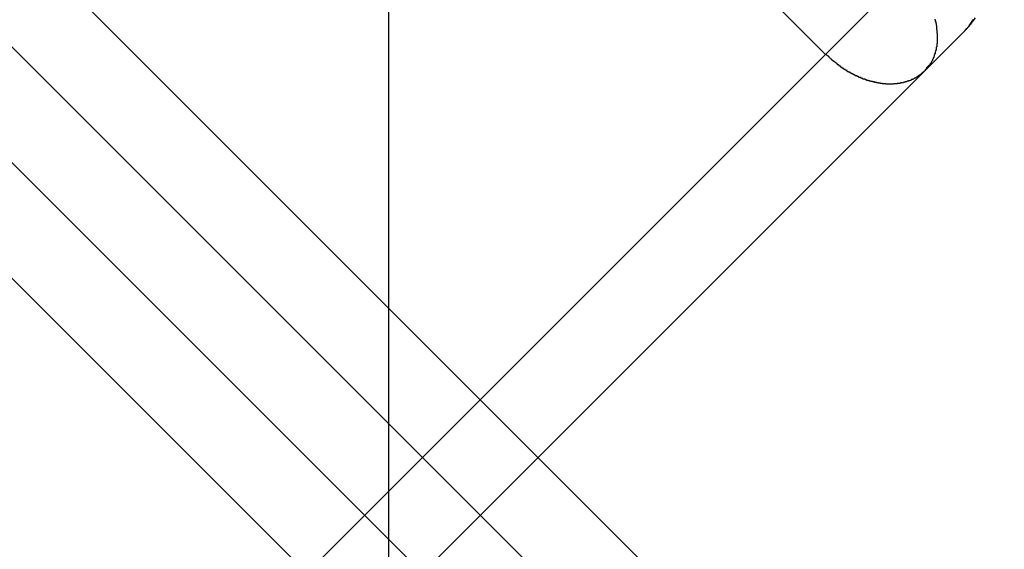
# Model space of a CAD drawing. Extents: x -42.8 to 42.8, y -44.1 to 44.1.
# Drawn here: x -18 to -17.4, y -14.7 to -14.4 of the extents above; entities that cross this region are included whole.
import ezdxf

# ---------------------------------------------------------------- set-up
doc = ezdxf.new("R2010")
doc.units = 0
doc.layers.get('0').update_dxf_attribs({"linetype": 'CONTINUOUS'})

msp = doc.modelspace()

# ---------------------------------------------------------------- linework, layer by layer
at = {"color": 0}
for points in [[(-17.7723, -34.4235), (-17.7723, 44.132)], [(-17.7723, -34.4235), (-17.7723, 44.132)], [(-17.7723, -34.4235), (-17.7723, 44.132)], [(-17.7723, -34.4235), (-17.7723, 44.132)], [(-17.7723, -34.4235), (-17.7723, 44.132)], [(-17.7723, -34.4235), (-17.7723, 44.132)], [(-17.7723, -34.4235), (-17.7723, 44.132)], [(-17.7723, -34.4235), (-17.7723, 44.132)], [(-17.7723, -34.4235), (-17.7723, 44.132)], [(-17.7723, -34.4235), (-17.7723, 44.132)], [(-17.7723, -34.4235), (-17.7723, 44.132)], [(-17.7723, -34.4235), (-17.7723, 44.132)], [(-17.7723, -34.4235), (-17.7723, 44.132)], [(-17.7723, -34.4235), (-17.7723, 44.132)], [(-17.7723, -34.4235), (-17.7723, 44.132)], [(-17.7723, -34.4235), (-17.7723, 44.132)], [(-17.7723, -34.4235), (-17.7723, 44.132)], [(-17.7723, -34.4235), (-17.7723, 44.132)], [(-17.7723, -34.4235), (-17.7723, 44.132)], [(-17.7723, -34.4235), (-17.7723, 44.132)], [(-17.7723, -34.4235), (-17.7723, 44.132)], [(-17.5054, -14.384), (-21.4086, -10.4808)], [(-17.5054, -14.384), (-21.4086, -10.4808)], [(-17.5054, -14.384), (-21.4086, -10.4808)], [(-17.5054, -14.384), (-21.4086, -10.4808)], [(-17.5054, -14.384), (-21.4086, -10.4808)], [(-17.5054, -14.384), (-21.4086, -10.4808)], [(-17.5054, -14.384), (-21.4086, -10.4808)], [(-17.5054, -14.384), (-21.4086, -10.4808)], [(-17.5054, -14.384), (-21.4086, -10.4808)], [(-17.5054, -14.384), (-21.4086, -10.4808)], [(-17.5054, -14.384), (-21.4086, -10.4808)], [(-17.5054, -14.384), (-21.4086, -10.4808)], [(-17.5054, -14.384), (-21.4086, -10.4808)], [(-17.5054, -14.384), (-21.4086, -10.4808)], [(-17.5054, -14.384), (-21.4086, -10.4808)], [(-17.5054, -14.384), (-21.4086, -10.4808)], [(-17.5054, -14.384), (-21.4086, -10.4808)], [(-17.5054, -14.384), (-21.4086, -10.4808)], [(-17.5054, -14.384), (-21.4086, -10.4808)], [(-17.5054, -14.384), (-21.4086, -10.4808)], [(-17.5054, -14.384), (-21.4086, -10.4808)], [(-18.9237, -13.388), (-17.1202, -15.1915)], [(-18.9237, -13.388), (-17.1202, -15.1915)], [(-18.9237, -13.388), (-17.1202, -15.1915)], [(-18.9237, -13.388), (-17.1202, -15.1915)], [(-18.9237, -13.388), (-17.1202, -15.1915)], [(-18.9237, -13.388), (-17.1202, -15.1915)], [(-18.9237, -13.388), (-17.1202, -15.1915)], [(-18.9237, -13.388), (-17.1202, -15.1915)], [(-18.9237, -13.388), (-17.1202, -15.1915)], [(-18.9237, -13.388), (-17.1202, -15.1915)], [(-18.9237, -13.388), (-17.1202, -15.1915)], [(-18.9237, -13.388), (-17.1202, -15.1915)], [(-18.9237, -13.388), (-17.1202, -15.1915)], [(-18.9237, -13.388), (-17.1202, -15.1915)], [(-18.9237, -13.388), (-17.1202, -15.1915)], [(-18.9237, -13.388), (-17.1202, -15.1915)], [(-18.9237, -13.388), (-17.1202, -15.1915)], [(-18.9237, -13.388), (-17.1202, -15.1915)], [(-18.9237, -13.388), (-17.1202, -15.1915)], [(-18.9237, -13.388), (-17.1202, -15.1915)], [(-18.9237, -13.388), (-17.1202, -15.1915)], [(-17.1627, -15.2197), (-18.9528, -13.4296)], [(-17.1627, -15.2197), (-18.9528, -13.4296)], [(-17.1627, -15.2197), (-18.9528, -13.4296)], [(-17.1627, -15.2197), (-18.9528, -13.4296)], [(-17.1627, -15.2197), (-18.9528, -13.4296)], [(-17.1627, -15.2197), (-18.9528, -13.4296)], [(-17.1627, -15.2197), (-18.9528, -13.4296)], [(-17.1627, -15.2197), (-18.9528, -13.4296)], [(-17.1627, -15.2197), (-18.9528, -13.4296)], [(-17.1627, -15.2197), (-18.9528, -13.4296)], [(-17.1627, -15.2197), (-18.9528, -13.4296)], [(-17.1627, -15.2197), (-18.9528, -13.4296)], [(-17.1627, -15.2197), (-18.9528, -13.4296)], [(-17.1627, -15.2197), (-18.9528, -13.4296)], [(-17.1627, -15.2197), (-18.9528, -13.4296)], [(-17.1627, -15.2197), (-18.9528, -13.4296)], [(-17.1627, -15.2197), (-18.9528, -13.4296)], [(-17.1627, -15.2197), (-18.9528, -13.4296)], [(-17.1627, -15.2197), (-18.9528, -13.4296)], [(-17.1627, -15.2197), (-18.9528, -13.4296)], [(-17.1627, -15.2197), (-18.9528, -13.4296)], [(-18.9881, -13.4649), (-17.198, -15.255)], [(-18.9881, -13.4649), (-17.198, -15.255)], [(-18.9881, -13.4649), (-17.198, -15.255)], [(-18.9881, -13.4649), (-17.198, -15.255)], [(-18.9881, -13.4649), (-17.198, -15.255)], [(-18.9881, -13.4649), (-17.198, -15.255)], [(-18.9881, -13.4649), (-17.198, -15.255)], [(-18.9881, -13.4649), (-17.198, -15.255)], [(-18.9881, -13.4649), (-17.198, -15.255)], [(-18.9881, -13.4649), (-17.198, -15.255)], [(-18.9881, -13.4649), (-17.198, -15.255)], [(-18.9881, -13.4649), (-17.198, -15.255)], [(-18.9881, -13.4649), (-17.198, -15.255)], [(-18.9881, -13.4649), (-17.198, -15.255)], [(-18.9881, -13.4649), (-17.198, -15.255)], [(-18.9881, -13.4649), (-17.198, -15.255)], [(-18.9881, -13.4649), (-17.198, -15.255)], [(-18.9881, -13.4649), (-17.198, -15.255)], [(-18.9881, -13.4649), (-17.198, -15.255)], [(-18.9881, -13.4649), (-17.198, -15.255)], [(-18.9881, -13.4649), (-17.198, -15.255)], [(-17.2263, -15.2975), (-19.0298, -13.494)], [(-17.2263, -15.2975), (-19.0298, -13.494)], [(-17.2263, -15.2975), (-19.0298, -13.494)], [(-17.2263, -15.2975), (-19.0298, -13.494)], [(-17.2263, -15.2975), (-19.0298, -13.494)], [(-17.2263, -15.2975), (-19.0298, -13.494)], [(-17.2263, -15.2975), (-19.0298, -13.494)], [(-17.2263, -15.2975), (-19.0298, -13.494)], [(-17.2263, -15.2975), (-19.0298, -13.494)], [(-17.2263, -15.2975), (-19.0298, -13.494)], [(-17.2263, -15.2975), (-19.0298, -13.494)], [(-17.2263, -15.2975), (-19.0298, -13.494)], [(-17.2263, -15.2975), (-19.0298, -13.494)], [(-17.2263, -15.2975), (-19.0298, -13.494)], [(-17.2263, -15.2975), (-19.0298, -13.494)], [(-17.2263, -15.2975), (-19.0298, -13.494)], [(-17.2263, -15.2975), (-19.0298, -13.494)], [(-17.2263, -15.2975), (-19.0298, -13.494)], [(-17.2263, -15.2975), (-19.0298, -13.494)], [(-17.2263, -15.2975), (-19.0298, -13.494)], [(-17.2263, -15.2975), (-19.0298, -13.494)], [(-17.5054, -14.384), (-17.4554, -14.334)], [(-17.5054, -14.384), (-17.4554, -14.334)], [(-17.5054, -14.384), (-17.4554, -14.334)], [(-17.5054, -14.384), (-17.4554, -14.334)], [(-17.5054, -14.384), (-17.4554, -14.334)], [(-17.5054, -14.384), (-17.4554, -14.334)], [(-17.5054, -14.384), (-17.4554, -14.334)], [(-17.5054, -14.384), (-17.4554, -14.334)], [(-17.5054, -14.384), (-17.4554, -14.334)], [(-17.5054, -14.384), (-17.4554, -14.334)], [(-17.5054, -14.384), (-17.4554, -14.334)], [(-17.5054, -14.384), (-17.4554, -14.334)], [(-17.5054, -14.384), (-17.4554, -14.334)], [(-17.5054, -14.384), (-17.4554, -14.334)], [(-17.5054, -14.384), (-17.4554, -14.334)], [(-17.5054, -14.384), (-17.4554, -14.334)], [(-17.5054, -14.384), (-17.4554, -14.334)], [(-17.5054, -14.384), (-17.4554, -14.334)], [(-17.5054, -14.384), (-17.4554, -14.334)], [(-17.5054, -14.384), (-17.4554, -14.334)], [(-17.5054, -14.384), (-17.4554, -14.334)], [(-17.4385, -14.3625), (-17.4385, -14.3628), (-17.4382, -14.3628), (-17.4382, -14.3631), (-17.4382, -14.3631), (-17.4382, -14.3634), (-17.4382, -14.3634), (-17.4382, -14.3637), (-17.4382, -14.3637), (-17.4382, -14.364), (-17.4382, -14.364), (-17.4379, -14.364), (-17.4379, -14.3642), (-17.4379, -14.3642), (-17.4379, -14.3645), (-17.4379, -14.3645), (-17.4379, -14.3648), (-17.4379, -14.3648), (-17.4379, -14.3651), (-17.4377, -14.3651), (-17.4377, -14.3654), (-17.4377, -14.3654), (-17.4377, -14.3657), (-17.4377, -14.3657), (-17.4377, -14.366), (-17.4377, -14.366), (-17.4377, -14.3663), (-17.4377, -14.3663), (-17.4374, -14.3663), (-17.4374, -14.3666), (-17.4374, -14.3666), (-17.4374, -14.3669), (-17.4374, -14.3669), (-17.4374, -14.3672), (-17.4374, -14.3672), (-17.4374, -14.3675), (-17.4374, -14.3675), (-17.4374, -14.3678), (-17.4374, -14.3678), (-17.4374, -14.3681), (-17.4374, -14.3681), (-17.4374, -14.3684), (-17.4374, -14.3684), (-17.4374, -14.3687), (-17.4374, -14.3687), (-17.4372, -14.3687), (-17.4372, -14.3689), (-17.4372, -14.3689), (-17.4372, -14.3692), (-17.4372, -14.3692), (-17.4372, -14.3695), (-17.4372, -14.3695), (-17.4372, -14.3698), (-17.4372, -14.3698), (-17.4372, -14.3701), (-17.4372, -14.3701), (-17.4372, -14.3704), (-17.4372, -14.3704), (-17.4372, -14.3707), (-17.4372, -14.3707), (-17.4372, -14.371), (-17.4372, -14.371), (-17.4371, -14.371), (-17.4371, -14.3712), (-17.4371, -14.3712), (-17.4371, -14.3715), (-17.4371, -14.3715), (-17.4371, -14.3718), (-17.4371, -14.3718), (-17.4371, -14.3721), (-17.4371, -14.3721), (-17.4371, -14.3724), (-17.4371, -14.3724), (-17.4371, -14.3727), (-17.4371, -14.3727), (-17.4371, -14.373), (-17.4371, -14.373), (-17.4371, -14.3733), (-17.4371, -14.3733), (-17.4371, -14.3733), (-17.4371, -14.3734), (-17.4371, -14.3734), (-17.4371, -14.3737), (-17.4371, -14.3737), (-17.4371, -14.374), (-17.4371, -14.374), (-17.4371, -14.3743), (-17.4371, -14.3743), (-17.4371, -14.3746), (-17.4371, -14.3746), (-17.4371, -14.3749), (-17.4371, -14.3749), (-17.4371, -14.3752), (-17.4371, -14.3752), (-17.4371, -14.3755), (-17.4371, -14.3755), (-17.4371, -14.3755), (-17.4371, -14.3755), (-17.4371, -14.3755), (-17.4371, -14.3758), (-17.4371, -14.3758), (-17.4371, -14.3761), (-17.4371, -14.3761), (-17.4371, -14.3764), (-17.4371, -14.3764), (-17.4371, -14.3767), (-17.4371, -14.3767), (-17.4371, -14.377), (-17.4371, -14.377), (-17.4371, -14.3773), (-17.4371, -14.3773), (-17.4373, -14.3776), (-17.4373, -14.3776), (-17.4373, -14.3776), (-17.4373, -14.3776), (-17.4373, -14.3776), (-17.4373, -14.3779), (-17.4373, -14.3779), (-17.4373, -14.3782), (-17.4373, -14.3782), (-17.4373, -14.3785), (-17.4373, -14.3785), (-17.4373, -14.3788), (-17.4373, -14.3788), (-17.4373, -14.3791), (-17.4373, -14.3791), (-17.4373, -14.3794), (-17.4373, -14.3794), (-17.4376, -14.3797), (-17.4376, -14.3797), (-17.4376, -14.3797), (-17.4376, -14.3797), (-17.4376, -14.3797), (-17.4376, -14.38), (-17.4376, -14.38), (-17.4376, -14.3803), (-17.4376, -14.3803), (-17.4377, -14.3806), (-17.4377, -14.3806), (-17.4377, -14.3808), (-17.4377, -14.3808), (-17.4377, -14.3811), (-17.4377, -14.3811), (-17.4377, -14.3814), (-17.4377, -14.3814), (-17.438, -14.3817), (-17.438, -14.3817), (-17.438, -14.3817), (-17.438, -14.3817), (-17.438, -14.3817), (-17.438, -14.382), (-17.438, -14.382), (-17.438, -14.3823), (-17.438, -14.3823), (-17.4383, -14.3826), (-17.4383, -14.3826), (-17.4383, -14.3828), (-17.4383, -14.3828), (-17.4383, -14.3831), (-17.4383, -14.3831), (-17.4383, -14.3834), (-17.4383, -14.3834), (-17.4386, -14.3837), (-17.4386, -14.3837), (-17.4386, -14.3837), (-17.4386, -14.3837), (-17.4386, -14.3837), (-17.4386, -14.384), (-17.4386, -14.384), (-17.4386, -14.3843), (-17.4386, -14.3843), (-17.4389, -14.3846), (-17.4389, -14.3846), (-17.4389, -14.3846), (-17.4389, -14.3846), (-17.4389, -14.3849), (-17.4389, -14.3849), (-17.4389, -14.3852), (-17.4389, -14.3852), (-17.4392, -14.3855), (-17.4392, -14.3855), (-17.4392, -14.3855), (-17.4392, -14.3855), (-17.4392, -14.3855), (-17.4392, -14.3858), (-17.4392, -14.3858), (-17.4392, -14.3859), (-17.4392, -14.3859), (-17.4395, -14.3862), (-17.4395, -14.3862), (-17.4395, -14.3862), (-17.4395, -14.3862), (-17.4396, -14.3865), (-17.4396, -14.3865), (-17.4396, -14.3868), (-17.4396, -14.3868), (-17.4399, -14.3871), (-17.4399, -14.3871), (-17.4399, -14.3871), (-17.4399, -14.3871), (-17.4399, -14.3871), (-17.4399, -14.3874), (-17.4399, -14.3874), (-17.4399, -14.3877), (-17.4399, -14.3877), (-17.4402, -14.388), (-17.4402, -14.388), (-17.4402, -14.388), (-17.4402, -14.388), (-17.4405, -14.3883), (-17.4405, -14.3883), (-17.4405, -14.3886), (-17.4405, -14.3886), (-17.4408, -14.3889), (-17.4408, -14.3889), (-17.4408, -14.3889), (-17.4408, -14.3892), (-17.4408, -14.3892), (-17.4411, -14.3895), (-17.4411, -14.3895), (-17.4413, -14.3898), (-17.4413, -14.3898), (-17.4416, -14.3901), (-17.4416, -14.3901), (-17.4417, -14.3904), (-17.4417, -14.3904), (-17.442, -14.3907), (-17.442, -14.3907), (-17.4423, -14.391), (-17.4423, -14.391), (-17.4426, -14.3913), (-17.4426, -14.3913), (-17.4426, -14.3913), (-17.4429, -14.3916), (-17.4429, -14.3916), (-17.4432, -14.3919), (-17.4432, -14.3919), (-17.4435, -14.3922), (-17.4435, -14.3925), (-17.4438, -14.3928), (-17.4438, -14.3928), (-17.4441, -14.3931), (-17.4441, -14.3932), (-17.4444, -14.3935), (-17.4444, -14.3935), (-17.4447, -14.3938), (-17.4447, -14.3941), (-17.445, -14.3944)], [(-17.42, -14.3694), (-17.42, -14.3694), (-17.4182, -14.3674), (-17.4165, -14.3656), (-17.415, -14.3635), (-17.4136, -14.3617)], [(-17.42, -14.3694), (-17.4189, -14.3682), (-17.4189, -14.3682), (-17.4186, -14.3679), (-17.4186, -14.3679), (-17.4186, -14.3677), (-17.4186, -14.3677), (-17.4183, -14.3674), (-17.4183, -14.3674), (-17.4183, -14.3674), (-17.4183, -14.3674), (-17.418, -14.3671), (-17.418, -14.3671), (-17.418, -14.3671), (-17.418, -14.3671), (-17.4178, -14.3668), (-17.4178, -14.3668), (-17.4178, -14.3668), (-17.4178, -14.3668), (-17.4178, -14.3668), (-17.4175, -14.3665), (-17.4175, -14.3665), (-17.4175, -14.3663), (-17.4175, -14.3663), (-17.4172, -14.366), (-17.4172, -14.366), (-17.4172, -14.366), (-17.4172, -14.366), (-17.4169, -14.3657), (-17.4169, -14.3657), (-17.4169, -14.3657), (-17.4169, -14.3657), (-17.4168, -14.3654), (-17.4168, -14.3654), (-17.4168, -14.3654), (-17.4168, -14.3654), (-17.4168, -14.3654), (-17.4165, -14.3651), (-17.4165, -14.3651), (-17.4165, -14.3648), (-17.4165, -14.3648), (-17.4162, -14.3645), (-17.4162, -14.3645), (-17.4162, -14.3645), (-17.4162, -14.3645), (-17.4159, -14.3642), (-17.4159, -14.3642), (-17.4159, -14.3641), (-17.4159, -14.3641), (-17.4158, -14.3638), (-17.4158, -14.3638), (-17.4158, -14.3638), (-17.4158, -14.3638), (-17.4158, -14.3638), (-17.4155, -14.3635), (-17.4155, -14.3635), (-17.4155, -14.3632), (-17.4155, -14.3632), (-17.4153, -14.3629), (-17.4153, -14.3629), (-17.4153, -14.3629), (-17.4153, -14.3629), (-17.415, -14.3626)], [(-17.42, -14.3694), (-17.445, -14.3944)], [(-17.42, -14.3694), (-17.445, -14.3944)], [(-17.42, -14.3694), (-17.445, -14.3944)], [(-17.42, -14.3694), (-17.445, -14.3944)], [(-17.42, -14.3694), (-17.445, -14.3944)], [(-17.42, -14.3694), (-17.445, -14.3944)], [(-17.42, -14.3694), (-17.445, -14.3944)], [(-17.42, -14.3694), (-17.445, -14.3944)], [(-17.42, -14.3694), (-17.445, -14.3944)], [(-17.42, -14.3694), (-17.445, -14.3944)], [(-17.42, -14.3694), (-17.445, -14.3944)], [(-17.42, -14.3694), (-17.445, -14.3944)], [(-17.42, -14.3694), (-17.445, -14.3944)], [(-17.42, -14.3694), (-17.445, -14.3944)], [(-17.42, -14.3694), (-17.445, -14.3944)], [(-17.42, -14.3694), (-17.445, -14.3944)], [(-17.42, -14.3694), (-17.445, -14.3944)], [(-17.42, -14.3694), (-17.445, -14.3944)], [(-17.42, -14.3694), (-17.445, -14.3944)], [(-17.42, -14.3694), (-17.445, -14.3944)], [(-17.42, -14.3694), (-17.445, -14.3944)], [(-17.42, -14.3694), (-17.42, -14.3694)], [(-19.5157, -16.3944), (-17.5054, -14.384)], [(-19.5157, -16.3944), (-17.5054, -14.384)], [(-19.5157, -16.3944), (-17.5054, -14.384)], [(-19.5157, -16.3944), (-17.5054, -14.384)], [(-19.5157, -16.3944), (-17.5054, -14.384)], [(-19.5157, -16.3944), (-17.5054, -14.384)], [(-19.5157, -16.3944), (-17.5054, -14.384)], [(-19.5157, -16.3944), (-17.5054, -14.384)], [(-19.5157, -16.3944), (-17.5054, -14.384)], [(-19.5157, -16.3944), (-17.5054, -14.384)], [(-19.5157, -16.3944), (-17.5054, -14.384)], [(-19.5157, -16.3944), (-17.5054, -14.384)], [(-19.5157, -16.3944), (-17.5054, -14.384)], [(-19.5157, -16.3944), (-17.5054, -14.384)], [(-19.5157, -16.3944), (-17.5054, -14.384)], [(-19.5157, -16.3944), (-17.5054, -14.384)], [(-19.5157, -16.3944), (-17.5054, -14.384)], [(-19.5157, -16.3944), (-17.5054, -14.384)], [(-19.5157, -16.3944), (-17.5054, -14.384)], [(-19.5157, -16.3944), (-17.5054, -14.384)], [(-19.5157, -16.3944), (-17.5054, -14.384)], [(-17.5054, -14.384), (-17.5054, -14.384)], [(-17.5054, -14.384), (-17.5054, -14.384)], [(-17.445, -14.3944), (-17.4463, -14.3955), (-17.4463, -14.3955), (-17.4463, -14.3955), (-17.4463, -14.3955), (-17.4463, -14.3955), (-17.4466, -14.3957), (-17.4466, -14.3957), (-17.4466, -14.3957), (-17.4466, -14.3957), (-17.4469, -14.396), (-17.4469, -14.396), (-17.4469, -14.396), (-17.4469, -14.396), (-17.4472, -14.3963), (-17.4472, -14.3963), (-17.4473, -14.3963), (-17.4473, -14.3963), (-17.4476, -14.3966), (-17.4476, -14.3966), (-17.4476, -14.3966), (-17.4476, -14.3966), (-17.4476, -14.3966), (-17.4479, -14.3967), (-17.4479, -14.3967), (-17.4479, -14.3967), (-17.4479, -14.3967), (-17.4482, -14.397), (-17.4482, -14.397), (-17.4482, -14.397), (-17.4482, -14.397), (-17.4485, -14.3973), (-17.4485, -14.3973), (-17.4487, -14.3973), (-17.4487, -14.3973), (-17.449, -14.3976), (-17.449, -14.3976), (-17.449, -14.3976), (-17.449, -14.3976), (-17.449, -14.3976), (-17.4493, -14.3977), (-17.4493, -14.3977), (-17.4494, -14.3977), (-17.4494, -14.3977), (-17.4497, -14.398), (-17.4497, -14.398), (-17.4497, -14.398), (-17.4497, -14.398), (-17.45, -14.3983), (-17.45, -14.3983), (-17.4503, -14.3983), (-17.4503, -14.3983), (-17.4506, -14.3986), (-17.4506, -14.3986), (-17.4506, -14.3986), (-17.4506, -14.3986), (-17.4506, -14.3986), (-17.4509, -14.3986), (-17.4509, -14.3986), (-17.451, -14.3986), (-17.451, -14.3986), (-17.4513, -14.3989), (-17.4513, -14.3989), (-17.4513, -14.3989), (-17.4513, -14.3989), (-17.4516, -14.3991), (-17.4516, -14.3991), (-17.4519, -14.3991), (-17.4519, -14.3991), (-17.4522, -14.3994), (-17.4522, -14.3994), (-17.4522, -14.3994), (-17.4522, -14.3994), (-17.4522, -14.3994), (-17.4525, -14.3994), (-17.4525, -14.3994), (-17.4527, -14.3994), (-17.4527, -14.3994), (-17.453, -14.3997), (-17.453, -14.3997), (-17.453, -14.3997), (-17.453, -14.3997), (-17.4533, -14.3999), (-17.4533, -14.3999), (-17.4536, -14.3999), (-17.4536, -14.3999), (-17.4539, -14.4002), (-17.4539, -14.4002), (-17.4539, -14.4002), (-17.4539, -14.4002), (-17.4539, -14.4002), (-17.4542, -14.4002), (-17.4542, -14.4002), (-17.4545, -14.4002), (-17.4545, -14.4002), (-17.4548, -14.4005), (-17.4548, -14.4005), (-17.4549, -14.4005), (-17.4549, -14.4005), (-17.4552, -14.4005), (-17.4552, -14.4005), (-17.4555, -14.4005), (-17.4555, -14.4005), (-17.4558, -14.4008), (-17.4558, -14.4008), (-17.4558, -14.4008), (-17.4558, -14.4008), (-17.4558, -14.4008), (-17.4561, -14.4008), (-17.4561, -14.4008), (-17.4564, -14.4008), (-17.4564, -14.4008), (-17.4567, -14.4011), (-17.4567, -14.4011), (-17.4568, -14.4011), (-17.4568, -14.4011), (-17.4571, -14.4011), (-17.4571, -14.4011), (-17.4574, -14.4011), (-17.4574, -14.4011), (-17.4577, -14.4014), (-17.4577, -14.4014), (-17.4577, -14.4014), (-17.4577, -14.4014), (-17.4577, -14.4014), (-17.458, -14.4014), (-17.458, -14.4014), (-17.4583, -14.4014), (-17.4583, -14.4014), (-17.4586, -14.4015), (-17.4586, -14.4015), (-17.4588, -14.4015), (-17.4588, -14.4015), (-17.4591, -14.4015), (-17.4591, -14.4015), (-17.4594, -14.4015), (-17.4594, -14.4015), (-17.4597, -14.4018), (-17.4597, -14.4018), (-17.4597, -14.4018), (-17.4597, -14.4018), (-17.4597, -14.4018), (-17.46, -14.4018), (-17.46, -14.4018), (-17.4603, -14.4018), (-17.4603, -14.4018), (-17.4606, -14.4018), (-17.4606, -14.4018), (-17.4609, -14.4018), (-17.4609, -14.4018), (-17.4612, -14.4018), (-17.4612, -14.4018), (-17.4615, -14.4018), (-17.4615, -14.4018), (-17.4618, -14.4021), (-17.4618, -14.4021), (-17.4618, -14.4021), (-17.4618, -14.4021), (-17.4618, -14.4021), (-17.4621, -14.4021), (-17.4621, -14.4021), (-17.4624, -14.4021), (-17.4624, -14.4021), (-17.4627, -14.4021), (-17.4627, -14.4021), (-17.463, -14.4021), (-17.463, -14.4021), (-17.4633, -14.4021), (-17.4633, -14.4021), (-17.4636, -14.4021), (-17.4636, -14.4021), (-17.4639, -14.4023), (-17.4639, -14.4023), (-17.4639, -14.4023), (-17.464, -14.4023), (-17.464, -14.4023), (-17.4643, -14.4023), (-17.4643, -14.4023), (-17.4646, -14.4023), (-17.4646, -14.4023), (-17.4649, -14.4023), (-17.4649, -14.4023), (-17.4652, -14.4023), (-17.4652, -14.4023), (-17.4655, -14.4023), (-17.4655, -14.4023), (-17.4658, -14.4023), (-17.4658, -14.4023), (-17.4661, -14.4023), (-17.4661, -14.4023), (-17.4661, -14.4023), (-17.4663, -14.4023), (-17.4663, -14.4023), (-17.4666, -14.4023), (-17.4666, -14.4023), (-17.4669, -14.4023), (-17.4669, -14.4023), (-17.4672, -14.4023), (-17.4672, -14.4023), (-17.4675, -14.4023), (-17.4675, -14.4023), (-17.4678, -14.4023), (-17.4678, -14.4023), (-17.4681, -14.4023), (-17.4681, -14.4023), (-17.4684, -14.4023), (-17.4684, -14.4023), (-17.4684, -14.402), (-17.4686, -14.402), (-17.4686, -14.402), (-17.4689, -14.402), (-17.4689, -14.402), (-17.4692, -14.402), (-17.4692, -14.402), (-17.4695, -14.402), (-17.4695, -14.402), (-17.4698, -14.402), (-17.4698, -14.402), (-17.4701, -14.402), (-17.4701, -14.402), (-17.4704, -14.402), (-17.4704, -14.402), (-17.4707, -14.402), (-17.4707, -14.402), (-17.4707, -14.4018), (-17.471, -14.4018), (-17.471, -14.4018), (-17.4713, -14.4018), (-17.4713, -14.4018), (-17.4716, -14.4018), (-17.4716, -14.4018), (-17.4719, -14.4018), (-17.4719, -14.4017), (-17.4722, -14.4017), (-17.4722, -14.4017), (-17.4725, -14.4017), (-17.4725, -14.4017), (-17.4728, -14.4017), (-17.4728, -14.4017), (-17.4731, -14.4017), (-17.4731, -14.4017), (-17.4731, -14.4014), (-17.4733, -14.4014), (-17.4733, -14.4014), (-17.4736, -14.4014), (-17.4736, -14.4014), (-17.4739, -14.4014), (-17.4739, -14.4014), (-17.4742, -14.4014), (-17.4742, -14.4012), (-17.4745, -14.4012), (-17.4745, -14.4012), (-17.4748, -14.4012), (-17.4748, -14.4012), (-17.4751, -14.4012), (-17.4751, -14.4012), (-17.4754, -14.4012), (-17.4754, -14.4012), (-17.4754, -14.4009), (-17.4757, -14.4009), (-17.4757, -14.4009), (-17.476, -14.4009), (-17.476, -14.4009), (-17.4763, -14.4009), (-17.4763, -14.4009), (-17.4766, -14.4009), (-17.4766, -14.4006), (-17.4769, -14.4006), (-17.4769, -14.4006), (-17.4772, -14.4006), (-17.4772, -14.4006), (-17.4775, -14.4006), (-17.4775, -14.4006), (-17.4778, -14.4006), (-17.4778, -14.4006), (-17.4778, -14.4003), (-17.4781, -14.4003), (-17.4781, -14.4003), (-17.4784, -14.4003), (-17.4784, -14.4002), (-17.4787, -14.4002), (-17.4787, -14.4002), (-17.479, -14.4002), (-17.479, -14.3999), (-17.4793, -14.3999), (-17.4793, -14.3999), (-17.4796, -14.3999), (-17.4796, -14.3999), (-17.4799, -14.3999), (-17.4799, -14.3999), (-17.4802, -14.3999), (-17.4802, -14.3999), (-17.4802, -14.3996), (-17.4804, -14.3996), (-17.4804, -14.3996), (-17.4807, -14.3996), (-17.4807, -14.3994), (-17.481, -14.3994), (-17.481, -14.3994), (-17.4813, -14.3994), (-17.4813, -14.3991), (-17.4816, -14.3991), (-17.4816, -14.3991), (-17.4819, -14.3991), (-17.4819, -14.3991), (-17.4822, -14.3991), (-17.4822, -14.3991), (-17.4825, -14.3991), (-17.4825, -14.3991), (-17.4825, -14.3988), (-17.4828, -14.3988), (-17.4828, -14.3988), (-17.4831, -14.3988), (-17.4831, -14.3985), (-17.4834, -14.3985), (-17.4834, -14.3985), (-17.4837, -14.3985), (-17.4837, -14.3982), (-17.484, -14.3982), (-17.484, -14.3982), (-17.4843, -14.3982), (-17.4843, -14.3981), (-17.4846, -14.3981), (-17.4846, -14.3981), (-17.4849, -14.3981), (-17.4849, -14.3981), (-17.4849, -14.3978), (-17.4851, -14.3978), (-17.4851, -14.3978), (-17.4854, -14.3978), (-17.4854, -14.3975), (-17.4857, -14.3975), (-17.4857, -14.3975), (-17.486, -14.3975), (-17.486, -14.3972), (-17.4863, -14.3972), (-17.4863, -14.3972), (-17.4866, -14.3972), (-17.4866, -14.3971), (-17.4869, -14.3971), (-17.4869, -14.3971), (-17.4872, -14.3971), (-17.4872, -14.3971), (-17.4872, -14.3968), (-17.4874, -14.3968), (-17.4874, -14.3968), (-17.4877, -14.3968), (-17.4877, -14.3965), (-17.488, -14.3965), (-17.488, -14.3965), (-17.4883, -14.3965), (-17.4883, -14.3962), (-17.4886, -14.3962), (-17.4886, -14.3962), (-17.4889, -14.3962), (-17.4889, -14.3959), (-17.4892, -14.3959), (-17.4892, -14.3959), (-17.4895, -14.3959), (-17.4895, -14.3959), (-17.4895, -14.3956), (-17.4897, -14.3956), (-17.4897, -14.3955), (-17.49, -14.3955), (-17.49, -14.3952), (-17.4903, -14.3952), (-17.4903, -14.3952), (-17.4906, -14.3952), (-17.4906, -14.3949), (-17.4909, -14.3949), (-17.4909, -14.3949), (-17.4912, -14.3949), (-17.4912, -14.3946), (-17.4915, -14.3946), (-17.4915, -14.3946), (-17.4918, -14.3946), (-17.4918, -14.3946), (-17.4918, -14.3943), (-17.4918, -14.3943), (-17.4918, -14.3942), (-17.4921, -14.3942), (-17.4921, -14.3939), (-17.4924, -14.3939), (-17.4924, -14.3939), (-17.4927, -14.3939), (-17.4927, -14.3936), (-17.493, -14.3936), (-17.493, -14.3936), (-17.4933, -14.3936), (-17.4933, -14.3933), (-17.4936, -14.3933), (-17.4936, -14.3933), (-17.4939, -14.3933), (-17.4939, -14.3933), (-17.4939, -14.393), (-17.4939, -14.393), (-17.4939, -14.393), (-17.4942, -14.393), (-17.4942, -14.3927), (-17.4945, -14.3927), (-17.4945, -14.3927), (-17.4948, -14.3927), (-17.4948, -14.3924), (-17.4949, -14.3924), (-17.4949, -14.3924), (-17.4952, -14.3924), (-17.4952, -14.3921), (-17.4955, -14.3921), (-17.4955, -14.3921), (-17.4958, -14.3921), (-17.4958, -14.3921), (-17.4958, -14.3918), (-17.4959, -14.3918), (-17.4959, -14.3915), (-17.4962, -14.3915), (-17.4962, -14.3912), (-17.4965, -14.3912), (-17.4965, -14.3912), (-17.4968, -14.3912), (-17.4968, -14.3909), (-17.4971, -14.3909), (-17.4971, -14.3907), (-17.4974, -14.3907), (-17.4974, -14.3904), (-17.4977, -14.3904), (-17.4977, -14.3904), (-17.498, -14.3904), (-17.498, -14.3904), (-17.498, -14.3901), (-17.4983, -14.3899), (-17.4983, -14.3896), (-17.4986, -14.3896), (-17.4986, -14.3893), (-17.4989, -14.3893), (-17.4992, -14.389), (-17.4995, -14.389), (-17.4995, -14.3887), (-17.4998, -14.3886), (-17.5001, -14.3883), (-17.5004, -14.3883), (-17.5004, -14.388), (-17.5007, -14.388), (-17.501, -14.3877), (-17.5013, -14.3877), (-17.5013, -14.3877), (-17.5013, -14.3874), (-17.5016, -14.3871), (-17.5019, -14.3868), (-17.5022, -14.3867), (-17.5024, -14.3864), (-17.5027, -14.3861), (-17.503, -14.3858), (-17.5033, -14.3858), (-17.5033, -14.3855), (-17.5036, -14.3852), (-17.5039, -14.3849), (-17.5042, -14.3849), (-17.5045, -14.3846), (-17.5048, -14.3843), (-17.5051, -14.384), (-17.5054, -14.384)], [(-17.5054, -14.384), (-17.5054, -14.384)], [(-17.445, -14.3944), (-19.4554, -16.4047)], [(-17.445, -14.3944), (-19.4554, -16.4047)], [(-17.445, -14.3944), (-19.4554, -16.4047)], [(-17.445, -14.3944), (-19.4554, -16.4047)], [(-17.445, -14.3944), (-19.4554, -16.4047)], [(-17.445, -14.3944), (-19.4554, -16.4047)], [(-17.445, -14.3944), (-19.4554, -16.4047)], [(-17.445, -14.3944), (-19.4554, -16.4047)], [(-17.445, -14.3944), (-19.4554, -16.4047)], [(-17.445, -14.3944), (-19.4554, -16.4047)], [(-17.445, -14.3944), (-19.4554, -16.4047)], [(-17.445, -14.3944), (-19.4554, -16.4047)], [(-17.445, -14.3944), (-19.4554, -16.4047)], [(-17.445, -14.3944), (-19.4554, -16.4047)], [(-17.445, -14.3944), (-19.4554, -16.4047)], [(-17.445, -14.3944), (-19.4554, -16.4047)], [(-17.445, -14.3944), (-19.4554, -16.4047)], [(-17.445, -14.3944), (-19.4554, -16.4047)], [(-17.445, -14.3944), (-19.4554, -16.4047)], [(-17.445, -14.3944), (-19.4554, -16.4047)], [(-17.445, -14.3944), (-19.4554, -16.4047)], [(-17.445, -14.3944), (-17.445, -14.3944)], [(-17.445, -14.3944), (-17.445, -14.3944)]]:
    msp.add_lwpolyline(points, dxfattribs=at)

doc.saveas('drawing.dxf')
